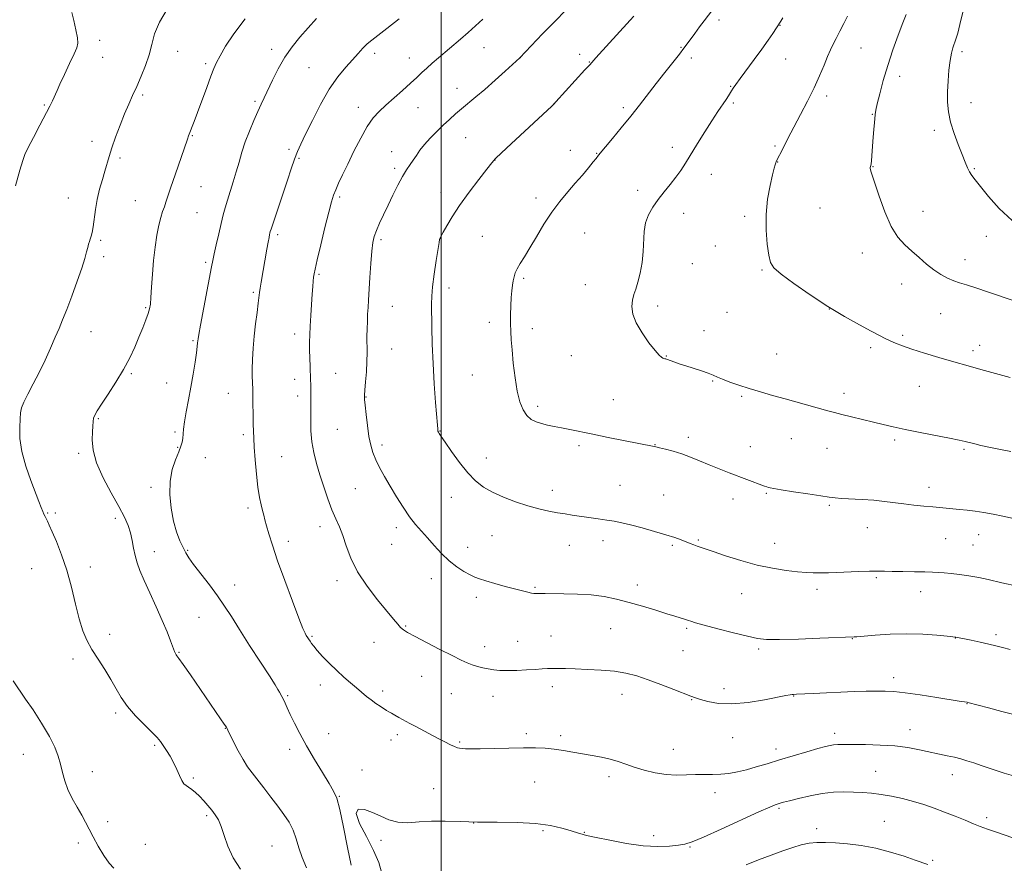
# Model space of a CAD drawing. Extents: x 2159800 to 2162700, y 347300 to 350200.
# Drawn here: x 2160826 to 2161232, y 347647 to 347995 of the extents above; entities that cross this region are included whole.
import ezdxf

# ---------------------------------------------------------------- set-up
doc = ezdxf.new("R2010")
doc.units = 0
doc.header["$MEASUREMENT"] = 0
for name, color, linetype, lineweight in [('32000', 7, 'Continuous', 0), ('DTM SPOT ELEVATION', 2, 'Continuous', 13), ('INDEX CONTOUR', 41, 'Continuous', 13), ('INTERMEDIATE CONTOUR', 44, 'Continuous', 0)]:
    doc.layers.add(name, color=color, linetype=linetype, lineweight=lineweight)

msp = doc.modelspace()

# ---------------------------------------------------------------- linework, layer by layer
at = {"layer": '32000', "flags": 128}
msp.add_lwpolyline([(2161000, 350000), (2161000, 347500)], dxfattribs=at)
at = {"layer": 'DTM SPOT ELEVATION'}
for p in [(2161114.6, 347994.61, 1174.4), (2161139.68, 347992.39, 1176.05), (2160859.3, 347986.3, 1158.5), (2160891.5, 347981.71, 1160.73), (2160930.23, 347982.52, 1163.53), (2160972.63, 347980.9, 1166.45), (2161017.74, 347983.3, 1168.81), (2161098.86, 347983.39, 1173.9), (2161173.05, 347983.05, 1178.93), (2161214.75, 347981.6, 1182.36), (2160860.52, 347979.2, 1158.67), (2160986.93, 347979, 1167.3), (2161032.62, 347979.07, 1170.01), (2161057.1, 347980.49, 1171.5), (2161061.13, 347977.38, 1171.93), (2161103.13, 347979.05, 1174.37), (2161142.09, 347978.53, 1176.77), (2160903.04, 347976.64, 1161.69), (2160945.62, 347975.06, 1164.98), (2161188.96, 347971.47, 1180.55), (2161006.6, 347966.49, 1169.3), (2161119.31, 347967.25, 1175.91), (2160877.01, 347963.81, 1160.27), (2160923.33, 347961.07, 1163.75), (2161158.99, 347963.27, 1178.44), (2161218.38, 347960.61, 1182.73), (2160836.44, 347959.61, 1157.85), (2160965.93, 347958.69, 1167.42), (2160990.47, 347958.57, 1168.81), (2161046.51, 347960.21, 1171.99), (2161075.07, 347958.52, 1173.67), (2161120.49, 347960.43, 1176.25), (2161177.78, 347955.72, 1179.93), (2161203.36, 347949.21, 1181.57), (2160856.08, 347944.69, 1159.47), (2160897.43, 347946.99, 1162.1), (2161010.08, 347946.2, 1170.97), (2160937.35, 347941.35, 1165.67), (2160979.65, 347940.35, 1169.31), (2161053.32, 347940.9, 1173.33), (2161095.34, 347942.23, 1175.47), (2161137.62, 347942.78, 1177.78), (2160867.67, 347937.82, 1160.3), (2160941.46, 347937.69, 1166.17), (2161022.29, 347936.94, 1172.03), (2161064.19, 347939.71, 1173.93), (2160980.83, 347933.5, 1169.65), (2161138.77, 347936.08, 1178.04), (2161178.09, 347934.2, 1180.06), (2161219.79, 347933.45, 1182.15), (2161111.39, 347931.07, 1176.76), (2160901.03, 347925.92, 1162.85), (2161080.98, 347924.54, 1175.5), (2160846.34, 347921.3, 1159.2), (2160874.05, 347920.2, 1161.13), (2160958.25, 347921.67, 1168.28), (2160999.99, 347923.48, 1171.41), (2161039.17, 347921.28, 1173.51), (2161156.21, 347917.16, 1179.05), (2160899.42, 347915.25, 1162.96), (2161100.03, 347914.99, 1176.68), (2161125.16, 347913.75, 1177.66), (2161198.59, 347915.79, 1180.73), (2160859.74, 347903.9, 1160.24), (2160932.7, 347906.25, 1166.32), (2160975.26, 347904.21, 1170.31), (2160999.83, 347904.57, 1172.03), (2161017.05, 347905.57, 1173.02), (2161059.17, 347906.86, 1175.03), (2161224.68, 347905.46, 1181.3), (2161113.1, 347901.54, 1177.09), (2160860.91, 347897.1, 1160.36), (2161173.63, 347898.65, 1179.35), (2161215.9, 347895.95, 1180.6), (2160902.94, 347894.81, 1163.74), (2161103.59, 347894.28, 1176.77), (2161132.34, 347891.68, 1177.85), (2160949.63, 347889.91, 1168.19), (2161034.06, 347888.17, 1174.24), (2161003.34, 347884.3, 1172.53), (2161059.46, 347885.56, 1175.37), (2161189.86, 347885.85, 1179.37), (2160922.67, 347882.49, 1165.77), (2160878.3, 347876.19, 1161.84), (2160979.96, 347876.76, 1170.86), (2161089.27, 347876.85, 1176.36), (2161160.04, 347875.59, 1178), (2161117.86, 347874.19, 1177.02), (2161205.87, 347873.74, 1179.16), (2161019.85, 347870.05, 1173.6), (2161037.59, 347867.56, 1174.42), (2160855.74, 347866.28, 1160.69), (2160939.71, 347865.26, 1167.47), (2161108.33, 347866.73, 1176.65), (2161190.21, 347864.72, 1178.27), (2160897.78, 347862.59, 1163.83), (2160979.69, 347859.14, 1170.78), (2161177.06, 347859.65, 1177.63), (2161222.03, 347860.59, 1178.6), (2161053.69, 347856.32, 1175.16), (2161092.84, 347856.29, 1176.07), (2161138.3, 347857.09, 1176.98), (2161219.24, 347858.37, 1178.41), (2160872.42, 347848.99, 1162.21), (2160956.61, 347849.12, 1168.97), (2161012.84, 347848.47, 1173.21), (2160886.88, 347845.08, 1163.21), (2160939.67, 347846.65, 1167.39), (2161111.92, 347845.88, 1175.89), (2161197.13, 347843.74, 1177.17), (2160912.27, 347840.83, 1165.19), (2160940.85, 347839.77, 1167.47), (2160969.08, 347839.4, 1170.06), (2161123.86, 347839.67, 1175.78), (2161166.09, 347840.86, 1176.5), (2161039.88, 347835.45, 1174.38), (2161070.95, 347838.27, 1174.91), (2160858.73, 347830.43, 1162.15), (2160890.32, 347824.93, 1163.79), (2160918.48, 347823.78, 1165.67), (2160957.29, 347825.97, 1169.06), (2160999.56, 347825.29, 1172.06), (2161101.87, 347822.68, 1174.4), (2160891.4, 347818.62, 1163.93), (2160975.72, 347819.53, 1170.4), (2161056.85, 347819.29, 1173.67), (2161088.22, 347819.74, 1174.05), (2161127.48, 347818.86, 1174.68), (2161144.31, 347822.22, 1175.13), (2161186.93, 347821.66, 1175.7), (2160850.66, 347816.1, 1161.63), (2160934.25, 347814.74, 1166.88), (2161159.1, 347818.19, 1175.14), (2161215.56, 347817.73, 1175.78), (2160902.82, 347814.31, 1164.56), (2161018.69, 347814.24, 1172.72), (2161073.78, 347803, 1172.93), (2160880.42, 347802.15, 1163.77), (2160964.73, 347801.63, 1169.07), (2161045.87, 347800.86, 1172.56), (2161091.79, 347798.98, 1172.91), (2161134, 347799.71, 1173.87), (2161201.13, 347802.19, 1174.58), (2161004.28, 347797.97, 1171.24), (2161120.28, 347797.27, 1173.5), (2161159.98, 347794.7, 1173.8), (2160837.88, 347791.6, 1160.11), (2160840.99, 347791.56, 1160.3), (2160920.41, 347793.67, 1165.63), (2160865.79, 347789.43, 1161.55), (2160950.15, 347785.92, 1167.43), (2160981.53, 347785.54, 1169.57), (2161021.01, 347782.16, 1171.08), (2161175.73, 347785.57, 1173.21), (2161221.63, 347782.64, 1173.3), (2160937.02, 347779.87, 1166.47), (2160979.59, 347778.61, 1169.21), (2161052.91, 347778.2, 1171.21), (2161066.76, 347780.11, 1171.45), (2161095.36, 347778.21, 1171.78), (2161106.01, 347780.47, 1172.17), (2161137.56, 347779.06, 1172.76), (2161207.99, 347780.95, 1173.07), (2161219.29, 347778.44, 1172.96), (2160881.86, 347775.62, 1162.63), (2160895.55, 347776.23, 1164.16), (2161010.95, 347777.45, 1170.59), (2160831.26, 347768.59, 1159.01), (2160855.51, 347769.34, 1160.62), (2160914.97, 347761.9, 1164.68), (2160957.06, 347763.7, 1167.51), (2160996.05, 347764.48, 1169.44), (2161080.9, 347761.94, 1170.52), (2161179.34, 347764.89, 1171.8), (2161038.74, 347760.91, 1170.16), (2161123.87, 347758.35, 1171.16), (2161155.01, 347760.11, 1171.56), (2161197.73, 347759.11, 1171.35), (2161014.48, 347756.81, 1169.57), (2160900.3, 347748.59, 1162.99), (2160863.36, 347741.61, 1160.44), (2160985.4, 347744.95, 1168.12), (2161069.92, 347743.85, 1169.12), (2161101.23, 347744.02, 1169.78), (2161228.76, 347741.41, 1170.34), (2160946.88, 347740.78, 1166.17), (2160972.43, 347738.27, 1167.3), (2161031.62, 347738.67, 1168.8), (2161045.26, 347740.83, 1168.86), (2161169.55, 347739.8, 1169.95), (2161211.97, 347740.11, 1169.97), (2160892.01, 347734.14, 1162.11), (2161017.96, 347736.46, 1168.56), (2161099.75, 347734.92, 1169.09), (2161130.91, 347735.48, 1169.73), (2160848.25, 347731.43, 1159.63), (2160991.99, 347724.34, 1167.21), (2161186.52, 347723.7, 1168.47), (2160950.31, 347720.66, 1165.42), (2160975.89, 347718.18, 1166.38), (2161004.22, 347717.2, 1167.13), (2161045.81, 347720.07, 1167.5), (2161116.64, 347719.26, 1168.52), (2160936.83, 347716.28, 1164.16), (2161021.44, 347716.07, 1167.33), (2161074.6, 347716.85, 1167.35), (2161103.26, 347714.69, 1167.92), (2161145.35, 347716.15, 1167.94), (2161216.71, 347712.97, 1167.95), (2160865.87, 347709.24, 1159.7), (2160911.13, 347702.85, 1161.95), (2161162.22, 347700.87, 1166.48), (2161193.3, 347702.27, 1166.64), (2160953.71, 347700.7, 1164.62), (2160979.36, 347698.11, 1165.39), (2160982.05, 347700.19, 1165.6), (2161007.66, 347697.27, 1166.18), (2161035.11, 347700.61, 1166.33), (2161049.3, 347699.84, 1166.31), (2161120.15, 347699.05, 1167.18), (2160881.91, 347695.82, 1159.77), (2160937.57, 347694.21, 1163.61), (2161095.68, 347694.22, 1166.7), (2161137.98, 347694.39, 1166.54), (2160827.85, 347692.12, 1157.16), (2160856.24, 347685.06, 1158.7), (2160967.44, 347685.73, 1164.41), (2161179.07, 347685.1, 1164.86), (2160897.92, 347682.36, 1160.22), (2161038.55, 347680.71, 1165.17), (2161069.22, 347682.99, 1165.62), (2161210.74, 347683.77, 1165.37), (2160996.96, 347678, 1164.74), (2160958.13, 347674.83, 1164.06), (2161112.85, 347676.33, 1165.45), (2161139.24, 347669.9, 1163.78), (2160862.65, 347664.42, 1158.53), (2160903.46, 347666.87, 1159.73), (2161182.66, 347664.51, 1162.92), (2161224.91, 347666.02, 1164.39), (2161013.42, 347663.88, 1164), (2161042.01, 347660.68, 1163.72), (2161154.84, 347661.58, 1162.44), (2160975.31, 347656.75, 1163.71), (2161059.09, 347660.07, 1164.09), (2161087.59, 347658.67, 1164.49), (2160850.51, 347655.64, 1157.6), (2160878.1, 347655.04, 1158.42), (2160930.39, 347654.37, 1160.94), (2161102.59, 347653.98, 1163.88), (2161202.58, 347648.47, 1162.19)]:
    msp.add_point(p, dxfattribs=at)
at = {"layer": 'INDEX CONTOUR'}
for points in [[(2160887.095, 347999.059, 1160), (2160883.939, 347993.683, 1160), (2160881.965, 347988.92, 1160), (2160880.768, 347984.604, 1160), (2160879.679, 347980.356, 1160), (2160878.187, 347975.912, 1160), (2160876.394, 347971.459, 1160), (2160874.563, 347967.301, 1160), (2160872.886, 347963.606, 1160), (2160871.277, 347960.012, 1160), (2160869.582, 347956.023, 1160), (2160867.713, 347951.339, 1160), (2160865.862, 347946.435, 1160), (2160864.287, 347941.981, 1160), (2160863.162, 347938.437, 1160), (2160861.453, 347932.401, 1160), (2160860.41, 347928.885, 1160), (2160859.295, 347924.944, 1160), (2160858.301, 347920.768, 1160), (2160857.573, 347916.569, 1160), (2160856.629, 347909.459, 1160), (2160856.216, 347907.157, 1160), (2160855.805, 347905.575, 1160), (2160855.415, 347904.408, 1160), (2160855.055, 347903.367, 1160), (2160854.709, 347902.261, 1160), (2160854.359, 347900.915, 1160), (2160853.94, 347899.111, 1160), (2160853.24, 347896.446, 1160), (2160852.001, 347892.47, 1160), (2160850.087, 347886.998, 1160), (2160847.836, 347880.905, 1160), (2160845.705, 347875.33, 1160), (2160844.018, 347871.07, 1160), (2160842.565, 347867.573, 1160), (2160841.002, 347863.946, 1160), (2160839.065, 347859.523, 1160), (2160836.81, 347854.542, 1160), (2160834.371, 347849.465, 1160), (2160831.91, 347844.719, 1160), (2160829.698, 347840.578, 1160), (2160828.033, 347837.279, 1160), (2160827.11, 347834.893, 1160), (2160826.714, 347832.833, 1160), (2160826.528, 347830.346, 1160), (2160826.351, 347826.832, 1160), (2160826.446, 347822.298, 1160), (2160827.19, 347816.906, 1160), (2160828.807, 347810.915, 1160), (2160830.884, 347805, 1160), (2160834.26, 347796.297, 1160), (2160835.186, 347793.872, 1160), (2160835.823, 347792.246, 1160), (2160836.341, 347791.045, 1160), (2160836.807, 347790.075, 1160), (2160837.77, 347788.15, 1160), (2160838.519, 347786.545, 1160), (2160839.716, 347783.87, 1160), (2160841.485, 347779.761, 1160), (2160843.596, 347774.376, 1160), (2160845.729, 347768.004, 1160), (2160847.634, 347761.009, 1160), (2160849.321, 347754.065, 1160), (2160850.863, 347747.921, 1160), (2160852.364, 347743.087, 1160), (2160854.024, 347739.132, 1160), (2160856.071, 347735.38, 1160), (2160858.624, 347731.322, 1160), (2160861.385, 347727.092, 1160), (2160863.948, 347722.98, 1160), (2160866.067, 347719.187, 1160), (2160868.136, 347715.569, 1160), (2160870.708, 347711.885, 1160), (2160874.114, 347708.014, 1160), (2160877.791, 347704.301, 1160), (2160880.955, 347701.208, 1160), (2160883.041, 347699.03, 1160), (2160884.373, 347697.403, 1160), (2160885.495, 347695.796, 1160), (2160886.83, 347693.786, 1160), (2160888.319, 347691.389, 1160), (2160889.782, 347688.725, 1160), (2160891.073, 347685.953, 1160), (2160892.186, 347683.379, 1160), (2160893.151, 347681.343, 1160), (2160894.016, 347680.065, 1160), (2160894.903, 347679.275, 1160), (2160895.954, 347678.586, 1160), (2160897.273, 347677.668, 1160), (2160898.812, 347676.445, 1160), (2160900.493, 347674.902, 1160), (2160902.231, 347673.057, 1160), (2160903.94, 347671.061, 1160), (2160905.535, 347669.096, 1160), (2160906.955, 347667.244, 1160), (2160908.228, 347665.171, 1160), (2160909.407, 347662.44, 1160), (2160910.595, 347658.75, 1160), (2160912.098, 347654.337, 1160), (2160914.272, 347649.572, 1160), (2160917.316, 347644.833, 1160)], [(2161051.661, 347998.9, 1170), (2161046.612, 347993.763, 1170), (2161041.87, 347988.883, 1170), (2161032.488, 347979.105, 1170), (2161026.461, 347973.575, 1170), (2161022.295, 347969.803, 1170), (2161018.042, 347966.05, 1170), (2161014.336, 347962.923, 1170), (2161008.416, 347958.092, 1170), (2161005.889, 347955.923, 1170), (2161003.44, 347953.7, 1170), (2161000.909, 347951.298, 1170), (2160998.206, 347948.647, 1170), (2160995.537, 347945.907, 1170), (2160993.176, 347943.291, 1170), (2160991.319, 347940.965, 1170), (2160989.844, 347938.885, 1170), (2160988.547, 347936.96, 1170), (2160987.242, 347935.057, 1170), (2160985.815, 347932.894, 1170), (2160984.17, 347930.144, 1170), (2160982.256, 347926.605, 1170), (2160980.19, 347922.551, 1170), (2160978.135, 347918.376, 1170), (2160976.24, 347914.43, 1170), (2160974.611, 347910.902, 1170), (2160973.34, 347907.932, 1170), (2160972.479, 347905.502, 1170), (2160971.912, 347902.936, 1170), (2160971.484, 347899.391, 1170), (2160971.069, 347894.356, 1170), (2160970.674, 347888.626, 1170), (2160970.087, 347879.286, 1170), (2160969.903, 347876.189, 1170), (2160969.754, 347873.425, 1170), (2160969.618, 347870.501, 1170), (2160969.514, 347867.402, 1170), (2160969.472, 347864.233, 1170), (2160969.526, 347857.671, 1170), (2160969.451, 347853.901, 1170), (2160969.215, 347849.67, 1170), (2160968.898, 347845.532, 1170), (2160968.615, 347842.193, 1170), (2160968.464, 347840.06, 1170), (2160968.48, 347838.344, 1170), (2160968.684, 347835.961, 1170), (2160969.082, 347832.161, 1170), (2160969.632, 347827.556, 1170), (2160970.278, 347823.092, 1170), (2160970.992, 347819.48, 1170), (2160971.878, 347816.459, 1170), (2160973.066, 347813.531, 1170), (2160974.659, 347810.277, 1170), (2160976.645, 347806.624, 1170), (2160978.98, 347802.581, 1170), (2160981.598, 347798.226, 1170), (2160984.334, 347793.907, 1170), (2160987.001, 347790.04, 1170), (2160989.472, 347786.893, 1170), (2160991.876, 347784.148, 1170), (2160994.405, 347781.342, 1170), (2160997.199, 347778.156, 1170), (2161000.215, 347774.843, 1170), (2161003.358, 347771.804, 1170), (2161006.511, 347769.355, 1170), (2161009.452, 347767.498, 1170), (2161011.935, 347766.145, 1170), (2161013.873, 347765.188, 1170), (2161015.801, 347764.411, 1170), (2161018.419, 347763.571, 1170), (2161022.167, 347762.5, 1170), (2161026.466, 347761.326, 1170), (2161033.552, 347759.441, 1170), (2161035.724, 347758.893, 1170), (2161037.219, 347758.568, 1170), (2161038.261, 347758.422, 1170), (2161039.087, 347758.386, 1170), (2161039.935, 347758.389, 1170), (2161042.972, 347758.344, 1170), (2161050.664, 347758.284, 1170), (2161056.19, 347758.151, 1170), (2161061.898, 347757.793, 1170), (2161067.218, 347757.111, 1170), (2161072.314, 347756.095, 1170), (2161077.538, 347754.757, 1170), (2161083.075, 347753.152, 1170), (2161088.451, 347751.501, 1170), (2161093.024, 347750.065, 1170), (2161096.318, 347749.045, 1170), (2161100.746, 347747.699, 1170), (2161102.017, 347747.264, 1170), (2161102.962, 347746.952, 1170), (2161104.861, 347746.389, 1170), (2161108.435, 347745.399, 1170), (2161114.029, 347743.904, 1170), (2161120.486, 347742.221, 1170), (2161126.271, 347740.768, 1170), (2161130.412, 347739.869, 1170), (2161134.184, 347739.476, 1170), (2161139.424, 347739.447, 1170), (2161147.27, 347739.644, 1170), (2161156.063, 347739.941, 1170), (2161170.194, 347740.493, 1170), (2161171.355, 347740.585, 1170), (2161178.892, 347741.238, 1170), (2161185.165, 347741.652, 1170), (2161192.02, 347741.843, 1170), (2161198.619, 347741.663, 1170), (2161204.32, 347741.258, 1170), (2161208.527, 347740.85, 1170), (2161212.107, 347740.477, 1170), (2161218.477, 347739.143, 1170), (2161222.155, 347738.36, 1170), (2161225.706, 347737.573, 1170), (2161228.61, 347736.878, 1170), (2161231.339, 347736.174, 1170), (2161234.61, 347735.317, 1170)], [(2161191.724, 347996.91, 1180), (2161190.362, 347993.437, 1180), (2161188.461, 347988.413, 1180), (2161186.263, 347982.326, 1180), (2161184.096, 347975.861, 1180), (2161182.238, 347969.668, 1180), (2161180.782, 347964.266, 1180), (2161179.767, 347960.139, 1180), (2161179.195, 347957.538, 1180), (2161178.918, 347955.768, 1180), (2161178.746, 347953.899, 1180), (2161178.268, 347947.966, 1180), (2161178.007, 347944.541, 1180), (2161177.578, 347938.631, 1180), (2161177.4, 347936.582, 1180), (2161177.236, 347935.323, 1180), (2161177.092, 347934.642, 1180), (2161176.977, 347934.248, 1180), (2161176.901, 347933.892, 1180), (2161176.888, 347933.498, 1180), (2161176.966, 347933.033, 1180), (2161177.192, 347932.339, 1180), (2161177.745, 347930.744, 1180), (2161178.838, 347927.449, 1180), (2161180.609, 347922.036, 1180), (2161182.912, 347915.604, 1180), (2161185.527, 347909.634, 1180), (2161188.272, 347905.241, 1180), (2161191.108, 347902.077, 1180), (2161194.034, 347899.437, 1180), (2161197.035, 347896.764, 1180), (2161200.066, 347894.128, 1180), (2161203.069, 347891.751, 1180), (2161205.985, 347889.815, 1180), (2161208.751, 347888.312, 1180), (2161211.303, 347887.191, 1180), (2161213.7, 347886.353, 1180), (2161216.491, 347885.501, 1180), (2161220.348, 347884.294, 1180), (2161225.631, 347882.525, 1180), (2161236.554, 347878.773, 1180)]]:
    msp.add_polyline3d(points, dxfattribs=at)
at = {"layer": 'INTERMEDIATE CONTOUR'}
for points in [[(2161216.592, 348004.227, 1182), (2161213.855, 347992.786, 1182), (2161212.918, 347989.165, 1182), (2161212.211, 347986.777, 1182), (2161210.969, 347983.151, 1182), (2161210.346, 347980.923, 1182), (2161209.779, 347977.943, 1182), (2161209.313, 347974.014, 1182), (2161208.972, 347969.522, 1182), (2161208.777, 347965.001, 1182), (2161208.773, 347960.835, 1182), (2161209.111, 347956.816, 1182), (2161209.962, 347952.586, 1182), (2161211.411, 347947.942, 1182), (2161213.148, 347943.29, 1182), (2161214.774, 347939.187, 1182), (2161215.99, 347936.055, 1182), (2161216.906, 347933.768, 1182), (2161217.733, 347932.062, 1182), (2161218.702, 347930.611, 1182), (2161220.134, 347928.828, 1182), (2161222.37, 347926.065, 1182), (2161225.681, 347921.918, 1182), (2161230.056, 347916.976, 1182), (2161235.416, 347912.073, 1182)], [(2160847.805, 347997.736, 1158), (2160848.606, 347994.475, 1158), (2160849.497, 347990.652, 1158), (2160850.17, 347987.281, 1158), (2160850.35, 347985.029, 1158), (2160849.91, 347983.175, 1158), (2160848.756, 347980.649, 1158), (2160846.904, 347976.749, 1158), (2160844.785, 347972.24, 1158), (2160842.945, 347968.255, 1158), (2160841.779, 347965.633, 1158), (2160841.096, 347964.026, 1158), (2160840.559, 347962.795, 1158), (2160839.852, 347961.334, 1158), (2160838.74, 347959.173, 1158), (2160834.592, 347951.289, 1158), (2160831.979, 347946.295, 1158), (2160829.807, 347942.064, 1158), (2160828.497, 347939.285, 1158), (2160827.597, 347936.755, 1158), (2160826.435, 347932.797, 1158), (2160824.559, 347926.366, 1158)], [(2161112.05, 347998.963, 1174), (2161108.489, 347994.362, 1174), (2161106.553, 347991.794, 1174), (2161104.56, 347989.1, 1174), (2161101.44, 347984.825, 1174), (2161100.089, 347983.014, 1174), (2161098.23, 347980.616, 1174), (2161092.161, 347972.965, 1174), (2161088.625, 347968.466, 1174), (2161081.788, 347959.615, 1174), (2161078.175, 347955.026, 1174), (2161074.289, 347950.239, 1174), (2161070.595, 347945.779, 1174), (2161064.872, 347938.93, 1174), (2161063.87, 347937.656, 1174), (2161062.674, 347936.166, 1174), (2161060.757, 347933.805, 1174), (2161058.243, 347930.773, 1174), (2161055.332, 347927.365, 1174), (2161052.203, 347923.79, 1174), (2161048.95, 347919.913, 1174), (2161045.639, 347915.511, 1174), (2161042.361, 347910.503, 1174), (2161039.273, 347905.372, 1174), (2161036.549, 347900.741, 1174), (2161034.329, 347897.089, 1174), (2161032.62, 347894.316, 1174), (2161031.391, 347892.177, 1174), (2161030.592, 347890.428, 1174), (2161030.092, 347888.858, 1174), (2161029.74, 347887.246, 1174), (2161029.412, 347885.39, 1174), (2161029.109, 347883.133, 1174), (2161028.863, 347880.327, 1174), (2161028.699, 347876.913, 1174), (2161028.62, 347873.205, 1174), (2161028.624, 347869.608, 1174), (2161028.714, 347866.348, 1174), (2161028.918, 347862.937, 1174), (2161029.266, 347858.708, 1174), (2161029.789, 347853.264, 1174), (2161030.499, 347847.282, 1174), (2161031.404, 347841.707, 1174), (2161032.512, 347837.293, 1174), (2161033.837, 347834.03, 1174), (2161035.391, 347831.714, 1174), (2161037.181, 347830.143, 1174), (2161039.196, 347829.105, 1174), (2161041.419, 347828.386, 1174), (2161043.85, 347827.792, 1174), (2161046.551, 347827.231, 1174), (2161049.597, 347826.629, 1174), (2161053.104, 347825.916, 1174), (2161062.577, 347823.974, 1174), (2161068.894, 347822.704, 1174), (2161087.772, 347818.949, 1174), (2161088.586, 347818.771, 1174), (2161090.041, 347818.438, 1174), (2161092.466, 347817.861, 1174), (2161095.635, 347817.021, 1174), (2161099.181, 347815.914, 1174), (2161102.813, 347814.554, 1174), (2161106.541, 347813.014, 1174), (2161110.451, 347811.38, 1174), (2161114.574, 347809.737, 1174), (2161118.74, 347808.14, 1174), (2161133.282, 347802.678, 1174), (2161134.284, 347802.316, 1174), (2161134.963, 347802.086, 1174), (2161135.67, 347801.886, 1174), (2161137.139, 347801.601, 1174), (2161140.198, 347801.108, 1174), (2161145.279, 347800.34, 1174), (2161151.22, 347799.454, 1174), (2161156.463, 347798.661, 1174), (2161159.918, 347798.119, 1174), (2161162.369, 347797.785, 1174), (2161165.067, 347797.563, 1174), (2161173.613, 347797.127, 1174), (2161178.388, 347796.795, 1174), (2161182.73, 347796.336, 1174), (2161190.759, 347795.278, 1174), (2161194.911, 347794.819, 1174), (2161198.983, 347794.431, 1174), (2161202.643, 347794.102, 1174), (2161210.893, 347793.317, 1174), (2161213.735, 347793.057, 1174), (2161216.847, 347792.741, 1174), (2161220.181, 347792.324, 1174), (2161223.71, 347791.767, 1174), (2161227.48, 347791.065, 1174), (2161231.553, 347790.219, 1174), (2161235.953, 347789.236, 1174)], [(2160919.315, 347995.151, 1162), (2160914.533, 347988.997, 1162), (2160911.152, 347983.803, 1162), (2160908.896, 347979.817, 1162), (2160907.454, 347977.064, 1162), (2160906.365, 347974.662, 1162), (2160905.131, 347971.507, 1162), (2160903.407, 347966.863, 1162), (2160899.6, 347956.515, 1162), (2160898.22, 347952.827, 1162), (2160895.957, 347946.946, 1162), (2160895.473, 347945.573, 1162), (2160890.381, 347930.807, 1162), (2160888.653, 347925.741, 1162), (2160887.446, 347922.124, 1162), (2160886.633, 347919.651, 1162), (2160885.969, 347917.703, 1162), (2160885.259, 347915.708, 1162), (2160884.488, 347913.292, 1162), (2160883.689, 347910.129, 1162), (2160882.899, 347905.996, 1162), (2160882.167, 347901.056, 1162), (2160881.545, 347895.575, 1162), (2160881.068, 347889.885, 1162), (2160880.714, 347884.588, 1162), (2160880.445, 347880.352, 1162), (2160880.203, 347877.59, 1162), (2160879.861, 347875.684, 1162), (2160879.266, 347873.762, 1162), (2160878.309, 347871.13, 1162), (2160877.029, 347867.817, 1162), (2160875.502, 347864.031, 1162), (2160873.764, 347859.935, 1162), (2160871.688, 347855.506, 1162), (2160869.107, 347850.676, 1162), (2160865.979, 347845.501, 1162), (2160862.765, 347840.531, 1162), (2160860.051, 347836.438, 1162), (2160858.276, 347833.689, 1162), (2160857.291, 347831.929, 1162), (2160856.804, 347830.599, 1162), (2160856.554, 347829.187, 1162), (2160856.421, 347827.388, 1162), (2160856.319, 347824.945, 1162), (2160856.262, 347821.637, 1162), (2160856.67, 347817.393, 1162), (2160858.063, 347812.176, 1162), (2160860.734, 347806.096, 1162), (2160864.067, 347799.838, 1162), (2160867.219, 347794.233, 1162), (2160869.528, 347789.88, 1162), (2160871.056, 347786.452, 1162), (2160872.049, 347783.394, 1162), (2160872.74, 347780.265, 1162), (2160873.303, 347777.092, 1162), (2160873.905, 347774.02, 1162), (2160874.71, 347771.081, 1162), (2160875.89, 347767.855, 1162), (2160877.619, 347763.813, 1162), (2160879.966, 347758.638, 1162), (2160882.599, 347752.888, 1162), (2160885.083, 347747.331, 1162), (2160887.066, 347742.62, 1162), (2160888.531, 347738.91, 1162), (2160890.183, 347734.569, 1162), (2160890.565, 347733.652, 1162), (2160890.821, 347733.164, 1162), (2160891.137, 347732.712, 1162), (2160891.933, 347731.626, 1162), (2160893.685, 347729.164, 1162), (2160896.669, 347724.891, 1162), (2160909.169, 347706.815, 1162), (2160910.655, 347704.639, 1162), (2160911.511, 347703.323, 1162), (2160912.141, 347702.169, 1162), (2160914.51, 347697.308, 1162), (2160916.403, 347693.578, 1162), (2160918.383, 347689.964, 1162), (2160920.224, 347687.044, 1162), (2160922.098, 347684.478, 1162), (2160926.925, 347678.319, 1162), (2160929.837, 347674.558, 1162), (2160932.699, 347670.822, 1162), (2160935.243, 347667.404, 1162), (2160937.385, 347664.174, 1162), (2160939.074, 347660.898, 1162), (2160940.336, 347657.382, 1162), (2160941.446, 347653.614, 1162), (2160942.75, 347649.621, 1162), (2160944.57, 347645.422, 1162)], [(2160948.69, 347995.227, 1164), (2160945.201, 347991.428, 1164), (2160941.83, 347987.607, 1164), (2160938.621, 347983.623, 1164), (2160935.63, 347979.285, 1164), (2160932.916, 347974.53, 1164), (2160930.558, 347969.812, 1164), (2160927.165, 347962.586, 1164), (2160925.899, 347959.923, 1164), (2160924.526, 347956.985, 1164), (2160922.832, 347953.232, 1164), (2160920.992, 347948.906, 1164), (2160919.283, 347944.445, 1164), (2160917.901, 347940.192, 1164), (2160916.736, 347936.103, 1164), (2160915.595, 347932.04, 1164), (2160914.345, 347927.927, 1164), (2160911.944, 347920.38, 1164), (2160911.036, 347917.32, 1164), (2160910.24, 347914.341, 1164), (2160909.391, 347910.87, 1164), (2160908.383, 347906.576, 1164), (2160907.351, 347902.084, 1164), (2160906.491, 347898.258, 1164), (2160905.914, 347895.571, 1164), (2160905.396, 347892.935, 1164), (2160900.842, 347868.88, 1164), (2160900.148, 347865.134, 1164), (2160899.849, 347863.362, 1164), (2160899.751, 347862.51, 1164), (2160899.678, 347861.622, 1164), (2160899.521, 347860.137, 1164), (2160899.186, 347857.596, 1164), (2160898.606, 347853.704, 1164), (2160897.815, 347848.816, 1164), (2160896.874, 347843.454, 1164), (2160895.859, 347838.115, 1164), (2160894.914, 347833.207, 1164), (2160894.198, 347829.114, 1164), (2160893.819, 347826.096, 1164), (2160893.533, 347822.265, 1164), (2160893.289, 347820.752, 1164), (2160892.785, 347819.025, 1164), (2160891.891, 347816.715, 1164), (2160890.579, 347813.529, 1164), (2160889.223, 347809.473, 1164), (2160888.296, 347804.628, 1164), (2160888.158, 347799.15, 1164), (2160888.71, 347793.501, 1164), (2160889.739, 347788.219, 1164), (2160891.035, 347783.741, 1164), (2160892.408, 347780.127, 1164), (2160893.669, 347777.33, 1164), (2160894.746, 347775.197, 1164), (2160896.022, 347773.13, 1164), (2160897.998, 347770.418, 1164), (2160904.507, 347762.041, 1164), (2160907.927, 347757.456, 1164), (2160910.805, 347753.244, 1164), (2160913.572, 347748.882, 1164), (2160916.88, 347743.613, 1164), (2160921.109, 347737.038, 1164), (2160925.568, 347730.182, 1164), (2160929.294, 347724.43, 1164), (2160931.582, 347720.8, 1164), (2160932.746, 347718.853, 1164), (2160933.355, 347717.784, 1164), (2160934.446, 347715.948, 1164), (2160935.042, 347714.794, 1164), (2160935.712, 347713.292, 1164), (2160936.587, 347711.277, 1164), (2160937.825, 347708.577, 1164), (2160939.559, 347705.06, 1164), (2160941.817, 347700.746, 1164), (2160944.607, 347695.69, 1164), (2160947.845, 347690.079, 1164), (2160951.093, 347684.616, 1164), (2160953.826, 347680.135, 1164), (2160955.686, 347677.043, 1164), (2160956.997, 347674.051, 1164), (2160958.254, 347669.444, 1164), (2160959.815, 347662.165, 1164), (2160961.501, 347653.771, 1164), (2160962.999, 347646.476, 1164)], [(2160982.742, 347995.11, 1166), (2160977.6, 347991.118, 1166), (2160973.949, 347988.318, 1166), (2160971.472, 347986.381, 1166), (2160969.595, 347984.757, 1166), (2160967.806, 347982.975, 1166), (2160965.846, 347980.855, 1166), (2160963.519, 347978.295, 1166), (2160960.688, 347975.16, 1166), (2160957.441, 347971.191, 1166), (2160953.924, 347966.1, 1166), (2160950.318, 347959.834, 1166), (2160946.952, 347953.292, 1166), (2160944.188, 347947.605, 1166), (2160942.263, 347943.549, 1166), (2160940.89, 347940.459, 1166), (2160939.663, 347937.314, 1166), (2160938.252, 347933.319, 1166), (2160936.659, 347928.602, 1166), (2160930.606, 347910.482, 1166), (2160929.94, 347908.453, 1166), (2160929.631, 347907.45, 1166), (2160929.485, 347906.887, 1166), (2160929.333, 347906.221, 1166), (2160929.101, 347905.081, 1166), (2160928.738, 347903.143, 1166), (2160928.217, 347900.215, 1166), (2160925.847, 347886.598, 1166), (2160925.462, 347884.228, 1166), (2160925.203, 347882.409, 1166), (2160924.652, 347878.002, 1166), (2160924.156, 347874.202, 1166), (2160923.569, 347869.492, 1166), (2160923.017, 347864.399, 1166), (2160922.602, 347859.405, 1166), (2160922.334, 347854.81, 1166), (2160922.201, 347850.865, 1166), (2160922.184, 347847.757, 1166), (2160922.238, 347845.4, 1166), (2160922.367, 347842.261, 1166), (2160922.405, 347840.764, 1166), (2160922.588, 347828.102, 1166), (2160922.659, 347825.225, 1166), (2160922.79, 347822.374, 1166), (2160923.035, 347818.646, 1166), (2160923.433, 347813.472, 1166), (2160923.955, 347807.614, 1166), (2160924.555, 347802.17, 1166), (2160925.188, 347797.988, 1166), (2160925.813, 347794.936, 1166), (2160926.388, 347792.634, 1166), (2160926.898, 347790.698, 1166), (2160927.434, 347788.714, 1166), (2160928.11, 347786.266, 1166), (2160929.06, 347782.932, 1166), (2160930.496, 347778.285, 1166), (2160932.648, 347771.898, 1166), (2160935.586, 347763.719, 1166), (2160938.752, 347755.202, 1166), (2160941.43, 347748.185, 1166), (2160943.09, 347744.003, 1166), (2160943.963, 347742.022, 1166), (2160944.471, 347741.115, 1166), (2160946.028, 347738.708, 1166), (2160946.62, 347737.832, 1166), (2160947.503, 347736.672, 1166), (2160948.966, 347734.946, 1166), (2160951.199, 347732.486, 1166), (2160953.982, 347729.579, 1166), (2160956.993, 347726.625, 1166), (2160959.949, 347723.954, 1166), (2160962.719, 347721.599, 1166), (2160965.216, 347719.524, 1166), (2160969.341, 347716.045, 1166), (2160971.232, 347714.544, 1166), (2160973.153, 347713.155, 1166), (2160974.967, 347711.933, 1166), (2160977.583, 347710.251, 1166), (2160978.503, 347709.68, 1166), (2160979.551, 347709.055, 1166), (2160980.949, 347708.243, 1166), (2160982.554, 347707.334, 1166), (2160984.136, 347706.469, 1166), (2160985.567, 347705.724, 1166), (2160987.145, 347704.923, 1166), (2160989.269, 347703.819, 1166), (2160998.836, 347698.701, 1166), (2161001.626, 347697.245, 1166), (2161003.85, 347696.132, 1166), (2161005.523, 347695.356, 1166), (2161006.71, 347694.893, 1166), (2161007.66, 347694.655, 1166), (2161008.672, 347694.539, 1166), (2161010.081, 347694.461, 1166), (2161012.392, 347694.425, 1166), (2161016.147, 347694.456, 1166), (2161027.934, 347694.697, 1166), (2161033.983, 347694.792, 1166), (2161038.904, 347694.786, 1166), (2161042.948, 347694.634, 1166), (2161046.641, 347694.294, 1166), (2161050.414, 347693.75, 1166), (2161054.316, 347693.072, 1166), (2161058.296, 347692.357, 1166), (2161062.289, 347691.671, 1166), (2161066.154, 347690.964, 1166), (2161069.731, 347690.153, 1166), (2161072.952, 347689.181, 1166), (2161076.115, 347688.069, 1166), (2161079.607, 347686.859, 1166), (2161083.697, 347685.622, 1166), (2161088.177, 347684.542, 1166), (2161092.716, 347683.83, 1166), (2161097.043, 347683.62, 1166), (2161101.107, 347683.727, 1166), (2161104.912, 347683.887, 1166), (2161108.476, 347683.908, 1166), (2161111.889, 347683.883, 1166), (2161115.251, 347683.976, 1166), (2161118.662, 347684.322, 1166), (2161122.196, 347684.941, 1166), (2161125.92, 347685.821, 1166), (2161129.921, 347686.95, 1166), (2161134.365, 347688.307, 1166), (2161139.429, 347689.867, 1166), (2161145.116, 347691.569, 1166), (2161150.718, 347693.209, 1166), (2161155.351, 347694.543, 1166), (2161158.396, 347695.395, 1166), (2161160.302, 347695.851, 1166), (2161161.787, 347696.062, 1166), (2161163.524, 347696.159, 1166), (2161166.019, 347696.189, 1166), (2161169.73, 347696.181, 1166), (2161174.905, 347696.14, 1166), (2161180.938, 347695.979, 1166), (2161187.006, 347695.588, 1166), (2161192.447, 347694.903, 1166), (2161197.223, 347694.033, 1166), (2161208.62, 347691.598, 1166), (2161211.574, 347690.929, 1166), (2161214.17, 347690.269, 1166), (2161216.706, 347689.527, 1166), (2161219.535, 347688.602, 1166), (2161222.967, 347687.417, 1166), (2161227.129, 347686.007, 1166), (2161232.099, 347684.427, 1166), (2161237.786, 347682.763, 1166)], [(2161017.198, 347994.975, 1168), (2161014.2, 347992.221, 1168), (2161011.165, 347989.524, 1168), (2161007.981, 347986.76, 1168), (2160998.902, 347978.993, 1168), (2160996.405, 347976.823, 1168), (2160994.174, 347974.835, 1168), (2160992.129, 347972.951, 1168), (2160989.979, 347970.948, 1168), (2160987.378, 347968.563, 1168), (2160984.123, 347965.646, 1168), (2160977.232, 347959.525, 1168), (2160974.454, 347956.958, 1168), (2160972.025, 347954.274, 1168), (2160969.58, 347950.768, 1168), (2160966.873, 347945.994, 1168), (2160964.09, 347940.549, 1168), (2160961.527, 347935.292, 1168), (2160959.425, 347930.913, 1168), (2160957.79, 347927.439, 1168), (2160956.573, 347924.729, 1168), (2160955.679, 347922.484, 1168), (2160954.834, 347919.781, 1168), (2160953.722, 347915.539, 1168), (2160952.148, 347909.163, 1168), (2160950.418, 347901.991, 1168), (2160948.959, 347895.845, 1168), (2160948.088, 347892.067, 1168), (2160947.678, 347890.052, 1168), (2160947.496, 347888.714, 1168), (2160947.338, 347887.107, 1168), (2160947.155, 347884.842, 1168), (2160946.927, 347881.668, 1168), (2160946.655, 347877.496, 1168), (2160946.37, 347872.88, 1168), (2160946.117, 347868.532, 1168), (2160945.935, 347864.967, 1168), (2160945.835, 347861.892, 1168), (2160945.823, 347858.815, 1168), (2160945.898, 347855.399, 1168), (2160946.023, 347851.927, 1168), (2160946.262, 347846.439, 1168), (2160946.332, 347844.463, 1168), (2160946.369, 347842.511, 1168), (2160946.373, 347840.231, 1168), (2160946.35, 347837.45, 1168), (2160946.304, 347834.044, 1168), (2160946.267, 347829.963, 1168), (2160946.364, 347825.463, 1168), (2160946.753, 347820.874, 1168), (2160947.545, 347816.434, 1168), (2160948.693, 347812, 1168), (2160950.109, 347807.339, 1168), (2160951.705, 347802.332, 1168), (2160953.384, 347797.343, 1168), (2160955.048, 347792.856, 1168), (2160956.618, 347789.169, 1168), (2160958.099, 347785.85, 1168), (2160959.514, 347782.282, 1168), (2160960.96, 347777.978, 1168), (2160962.833, 347772.957, 1168), (2160965.604, 347767.368, 1168), (2160969.507, 347761.45, 1168), (2160973.855, 347755.794, 1168), (2160980.423, 347747.827, 1168), (2160982.154, 347745.763, 1168), (2160983.35, 347744.46, 1168), (2160984.491, 347743.482, 1168), (2160986.237, 347742.383, 1168), (2160989.294, 347740.722, 1168), (2160994.042, 347738.236, 1168), (2160999.56, 347735.386, 1168), (2161004.6, 347732.813, 1168), (2161008.228, 347731.008, 1168), (2161010.764, 347729.845, 1168), (2161012.841, 347729.047, 1168), (2161014.976, 347728.382, 1168), (2161017.211, 347727.808, 1168), (2161019.473, 347727.334, 1168), (2161021.749, 347726.964, 1168), (2161024.281, 347726.727, 1168), (2161027.369, 347726.647, 1168), (2161031.164, 347726.735, 1168), (2161035.197, 347726.931, 1168), (2161038.849, 347727.161, 1168), (2161041.674, 347727.36, 1168), (2161043.918, 347727.502, 1168), (2161046.006, 347727.574, 1168), (2161048.348, 347727.564, 1168), (2161051.31, 347727.485, 1168), (2161055.249, 347727.351, 1168), (2161060.334, 347727.162, 1168), (2161065.991, 347726.852, 1168), (2161071.462, 347726.345, 1168), (2161076.214, 347725.559, 1168), (2161080.629, 347724.424, 1168), (2161085.314, 347722.873, 1168), (2161090.623, 347720.918, 1168), (2161095.888, 347718.889, 1168), (2161102.923, 347716.13, 1168), (2161104.804, 347715.446, 1168), (2161106.866, 347714.781, 1168), (2161109.973, 347713.907, 1168), (2161114.314, 347713.133, 1168), (2161119.905, 347712.907, 1168), (2161126.557, 347713.514, 1168), (2161133.243, 347714.609, 1168), (2161142.12, 347716.345, 1168), (2161143.839, 347716.647, 1168), (2161144.653, 347716.753, 1168), (2161145.317, 347716.81, 1168), (2161146.559, 347716.885, 1168), (2161153.397, 347717.258, 1168), (2161158.892, 347717.54, 1168), (2161164.763, 347717.809, 1168), (2161170.301, 347718.015, 1168), (2161175.251, 347718.151, 1168), (2161179.469, 347718.225, 1168), (2161182.997, 347718.221, 1168), (2161186.611, 347718.028, 1168), (2161191.272, 347717.516, 1168), (2161197.527, 347716.62, 1168), (2161204.279, 347715.564, 1168), (2161213.597, 347714.073, 1168), (2161216.851, 347713.583, 1168), (2161217.053, 347713.535, 1168), (2161225.657, 347711.244, 1168), (2161231.181, 347709.803, 1168), (2161236.573, 347708.447, 1168)], [(2161079.485, 347996.261, 1172), (2161077.944, 347994.596, 1172), (2161063.757, 347978.993, 1172), (2161061.296, 347976.234, 1172), (2161059.319, 347974.046, 1172), (2161047.354, 347960.94, 1172), (2161046.42, 347959.96, 1172), (2161045.59, 347959.168, 1172), (2161028.916, 347943.665, 1172), (2161024.907, 347939.915, 1172), (2161022.49, 347937.587, 1172), (2161020.862, 347935.782, 1172), (2161018.838, 347933.212, 1172), (2161015.571, 347928.969, 1172), (2161011.567, 347923.652, 1172), (2161007.67, 347918.241, 1172), (2161004.567, 347913.563, 1172), (2161002.32, 347909.864, 1172), (2161000.832, 347907.237, 1172), (2160999.989, 347905.698, 1172), (2160999.601, 347904.947, 1172), (2160999.461, 347904.599, 1172), (2160999.372, 347904.208, 1172), (2160999.186, 347903.045, 1172), (2160998.046, 347895.594, 1172), (2160997.214, 347889.918, 1172), (2160996.531, 347884.694, 1172), (2160996.186, 347880.881, 1172), (2160996.109, 347877.653, 1172), (2160996.238, 347868.15, 1172), (2160996.386, 347861.108, 1172), (2160996.691, 347853.115, 1172), (2160997.19, 347844.775, 1172), (2160997.764, 347837.092, 1172), (2160998.522, 347827.763, 1172), (2160998.628, 347826.286, 1172), (2160998.672, 347825.522, 1172), (2160998.738, 347825.238, 1172), (2160998.891, 347824.889, 1172), (2160999.223, 347824.334, 1172), (2161000.032, 347823.131, 1172), (2161001.667, 347820.762, 1172), (2161004.329, 347816.953, 1172), (2161007.635, 347812.42, 1172), (2161011.055, 347808.124, 1172), (2161014.225, 347804.801, 1172), (2161017.439, 347802.269, 1172), (2161021.163, 347800.122, 1172), (2161025.697, 347798.047, 1172), (2161030.714, 347796.107, 1172), (2161035.725, 347794.458, 1172), (2161040.325, 347793.217, 1172), (2161044.422, 347792.322, 1172), (2161048.006, 347791.67, 1172), (2161051.13, 347791.162, 1172), (2161054.103, 347790.721, 1172), (2161060.955, 347789.767, 1172), (2161064.779, 347789.222, 1172), (2161068.346, 347788.679, 1172), (2161071.411, 347788.147, 1172), (2161074.453, 347787.511, 1172), (2161078.132, 347786.624, 1172), (2161082.851, 347785.401, 1172), (2161087.997, 347783.995, 1172), (2161092.703, 347782.62, 1172), (2161096.303, 347781.446, 1172), (2161098.942, 347780.479, 1172), (2161102.677, 347779.01, 1172), (2161104.174, 347778.444, 1172), (2161105.511, 347777.957, 1172), (2161106.854, 347777.485, 1172), (2161112.132, 347775.681, 1172), (2161117.259, 347773.956, 1172), (2161123.604, 347771.956, 1172), (2161130.309, 347770.116, 1172), (2161136.624, 347768.778, 1172), (2161142.23, 347767.912, 1172), (2161146.915, 347767.393, 1172), (2161150.55, 347767.107, 1172), (2161153.326, 347766.976, 1172), (2161155.515, 347766.929, 1172), (2161157.448, 347766.916, 1172), (2161159.68, 347766.948, 1172), (2161162.826, 347767.054, 1172), (2161172.16, 347767.455, 1172), (2161176.616, 347767.602, 1172), (2161179.926, 347767.625, 1172), (2161182.724, 347767.563, 1172), (2161185.974, 347767.478, 1172), (2161190.319, 347767.415, 1172), (2161195.129, 347767.365, 1172), (2161199.453, 347767.298, 1172), (2161202.613, 347767.192, 1172), (2161205.026, 347767.045, 1172), (2161207.381, 347766.859, 1172), (2161210.236, 347766.623, 1172), (2161213.628, 347766.274, 1172), (2161217.461, 347765.737, 1172), (2161221.576, 347764.978, 1172), (2161225.527, 347764.137, 1172), (2161231.139, 347762.865, 1172), (2161250.554, 347758.618, 1172)], [(2161140.899, 347995.501, 1176), (2161140.077, 347994.184, 1176), (2161136.715, 347989.136, 1176), (2161134.766, 347986.281, 1176), (2161132.207, 347982.651, 1176), (2161129.113, 347978.396, 1176), (2161123.259, 347970.487, 1176), (2161121.471, 347968.047, 1176), (2161120.402, 347966.539, 1176), (2161119.727, 347965.52, 1176), (2161118.453, 347963.47, 1176), (2161117.463, 347961.944, 1176), (2161114.086, 347956.904, 1176), (2161111.639, 347953.156, 1176), (2161108.733, 347948.579, 1176), (2161105.697, 347943.716, 1176), (2161100.691, 347935.654, 1176), (2161098.757, 347932.685, 1176), (2161096.761, 347929.888, 1176), (2161094.441, 347926.915, 1176), (2161091.932, 347923.794, 1176), (2161089.466, 347920.652, 1176), (2161087.262, 347917.571, 1176), (2161085.486, 347914.452, 1176), (2161084.291, 347911.15, 1176), (2161083.742, 347907.545, 1176), (2161083.341, 347899.333, 1176), (2161082.821, 347894.798, 1176), (2161082.043, 347890.402, 1176), (2161081.142, 347886.626, 1176), (2161080.249, 347883.784, 1176), (2161079.468, 347881.515, 1176), (2161078.906, 347879.289, 1176), (2161078.695, 347876.661, 1176), (2161079.104, 347873.522, 1176), (2161080.44, 347869.846, 1176), (2161082.828, 347865.723, 1176), (2161085.681, 347861.718, 1176), (2161088.238, 347858.51, 1176), (2161089.918, 347856.592, 1176), (2161090.869, 347855.693, 1176), (2161091.431, 347855.354, 1176), (2161091.876, 347855.188, 1176), (2161092.259, 347855.091, 1176), (2161092.576, 347855.03, 1176), (2161092.869, 347854.962, 1176), (2161093.356, 347854.806, 1176), (2161095.912, 347853.874, 1176), (2161098.155, 347853.071, 1176), (2161100.943, 347852.124, 1176), (2161107.319, 347850.08, 1176), (2161110.074, 347849.141, 1176), (2161112.122, 347848.327, 1176), (2161113.904, 347847.537, 1176), (2161116.039, 347846.634, 1176), (2161119.008, 347845.516, 1176), (2161122.737, 347844.228, 1176), (2161127.016, 347842.847, 1176), (2161131.661, 347841.442, 1176), (2161136.593, 347840.017, 1176), (2161141.764, 347838.566, 1176), (2161159.44, 347833.683, 1176), (2161162.162, 347832.949, 1176), (2161165.223, 347832.17, 1176), (2161169.188, 347831.204, 1176), (2161173.698, 347830.117, 1176), (2161178.165, 347829.022, 1176), (2161182.217, 347828, 1176), (2161186.356, 347826.99, 1176), (2161191.301, 347825.896, 1176), (2161197.453, 347824.665, 1176), (2161209.576, 347822.348, 1176), (2161213.483, 347821.557, 1176), (2161216.061, 347820.98, 1176), (2161220.03, 347820.002, 1176), (2161222.48, 347819.426, 1176), (2161225.721, 347818.714, 1176), (2161229.948, 347817.838, 1176), (2161234.768, 347816.874, 1176)], [(2161167.532, 347996.18, 1178), (2161166.016, 347993.192, 1178), (2161164.362, 347990.014, 1178), (2161162.822, 347987.08, 1178), (2161161.569, 347984.658, 1178), (2161160.462, 347982.358, 1178), (2161159.282, 347979.628, 1178), (2161157.834, 347976.038, 1178), (2161156.021, 347971.65, 1178), (2161153.769, 347966.646, 1178), (2161151.067, 347961.239, 1178), (2161148.159, 347955.736, 1178), (2161145.351, 347950.474, 1178), (2161142.907, 347945.769, 1178), (2161140.936, 347941.868, 1178), (2161138.179, 347936.34, 1178), (2161137.931, 347935.756, 1178), (2161137.702, 347935.038, 1178), (2161137.334, 347933.617, 1178), (2161136.67, 347930.904, 1178), (2161135.656, 347926.507, 1178), (2161134.61, 347920.833, 1178), (2161133.947, 347914.488, 1178), (2161133.956, 347908.089, 1178), (2161134.441, 347902.285, 1178), (2161135.086, 347897.737, 1178), (2161135.774, 347894.798, 1178), (2161137.186, 347892.607, 1178), (2161140.207, 347889.994, 1178), (2161145.41, 347886.115, 1178), (2161152.132, 347881.414, 1178), (2161159.402, 347876.66, 1178), (2161166.34, 347872.498, 1178), (2161172.444, 347869.099, 1178), (2161177.305, 347866.509, 1178), (2161180.689, 347864.721, 1178), (2161183.061, 347863.492, 1178), (2161185.057, 347862.519, 1178), (2161187.273, 347861.541, 1178), (2161190.139, 347860.422, 1178), (2161194.038, 347859.066, 1178), (2161199.193, 347857.418, 1178), (2161205.178, 347855.603, 1178), (2161211.399, 347853.79, 1178), (2161217.296, 347852.133, 1178), (2161222.423, 347850.733, 1178), (2161234.525, 347847.436, 1178)], [(2160823.588, 347722.49, 1158), (2160828.774, 347714.941, 1158), (2160831.828, 347710.423, 1158), (2160835.397, 347704.938, 1158), (2160838.624, 347699.567, 1158), (2160840.855, 347695.134, 1158), (2160842.254, 347691.458, 1158), (2160843.185, 347688.107, 1158), (2160843.994, 347684.717, 1158), (2160844.929, 347681.221, 1158), (2160846.218, 347677.618, 1158), (2160847.996, 347673.944, 1158), (2160850.007, 347670.368, 1158), (2160851.909, 347667.091, 1158), (2160853.467, 347664.209, 1158), (2160854.905, 347661.39, 1158), (2160856.556, 347658.195, 1158), (2160858.651, 347654.384, 1158), (2160860.981, 347650.495, 1158), (2160863.234, 347647.274, 1158), (2160865.143, 347645.24, 1158)], [(2160975.524, 347643.612, 1164), (2160974.342, 347647.63, 1164), (2160972.2, 347652.55, 1164), (2160969.223, 347658.246, 1164), (2160966.421, 347663.728, 1164), (2160965.022, 347667.79, 1164), (2160965.893, 347669.553, 1164), (2160968.458, 347669.451, 1164), (2160971.78, 347668.248, 1164), (2160975.117, 347666.651, 1164), (2160978.505, 347665.147, 1164), (2160982.176, 347664.169, 1164), (2160986.319, 347663.998, 1164), (2160990.954, 347664.315, 1164), (2160996.061, 347664.653, 1164), (2161001.658, 347664.657, 1164), (2161007.922, 347664.441, 1164), (2161015.068, 347664.232, 1164), (2161023.127, 347664.176, 1164), (2161031.388, 347664.092, 1164), (2161038.954, 347663.715, 1164), (2161045.103, 347662.878, 1164), (2161049.817, 347661.791, 1164), (2161053.252, 347660.76, 1164), (2161057.113, 347659.553, 1164), (2161058.125, 347659.254, 1164), (2161059.039, 347659.015, 1164), (2161060.68, 347658.639, 1164), (2161063.979, 347657.913, 1164), (2161069.505, 347656.732, 1164), (2161076.372, 347655.436, 1164), (2161083.332, 347654.475, 1164), (2161089.343, 347654.176, 1164), (2161094.182, 347654.371, 1164), (2161097.833, 347654.766, 1164), (2161100.526, 347655.212, 1164), (2161103.477, 347656.126, 1164), (2161108.15, 347658.068, 1164), (2161115.407, 347661.327, 1164), (2161130.928, 347668.421, 1164), (2161135.447, 347670.423, 1164), (2161137.766, 347671.371, 1164), (2161138.905, 347671.763, 1164), (2161139.818, 347672.039, 1164), (2161141.167, 347672.415, 1164), (2161143.547, 347673.051, 1164), (2161147.336, 347674.025, 1164), (2161152.066, 347675.117, 1164), (2161157.055, 347676.028, 1164), (2161161.742, 347676.529, 1164), (2161166.052, 347676.681, 1164), (2161170.031, 347676.615, 1164), (2161173.759, 347676.434, 1164), (2161177.451, 347676.115, 1164), (2161181.357, 347675.605, 1164), (2161185.647, 347674.864, 1164), (2161190.164, 347673.905, 1164), (2161194.673, 347672.756, 1164), (2161199.002, 347671.441, 1164), (2161203.225, 347669.972, 1164), (2161207.481, 347668.36, 1164), (2161211.821, 347666.641, 1164), (2161215.946, 347664.971, 1164), (2161219.469, 347663.533, 1164), (2161222.253, 347662.417, 1164), (2161225.153, 347661.338, 1164), (2161229.273, 347659.917, 1164), (2161235.269, 347657.919, 1164)], [(2161125.723, 347646.654, 1162), (2161130.882, 347648.683, 1162), (2161136.093, 347650.631, 1162), (2161140.896, 347652.365, 1162), (2161144.96, 347653.771, 1162), (2161148.453, 347654.822, 1162), (2161151.668, 347655.514, 1162), (2161154.898, 347655.855, 1162), (2161158.438, 347655.896, 1162), (2161162.581, 347655.704, 1162), (2161167.535, 347655.309, 1162), (2161173.139, 347654.617, 1162), (2161179.145, 347653.496, 1162), (2161185.246, 347651.905, 1162), (2161190.887, 347650.14, 1162), (2161195.453, 347648.584, 1162), (2161200.594, 347646.796, 1162)]]:
    msp.add_polyline3d(points, dxfattribs=at)

doc.saveas('drawing.dxf')
